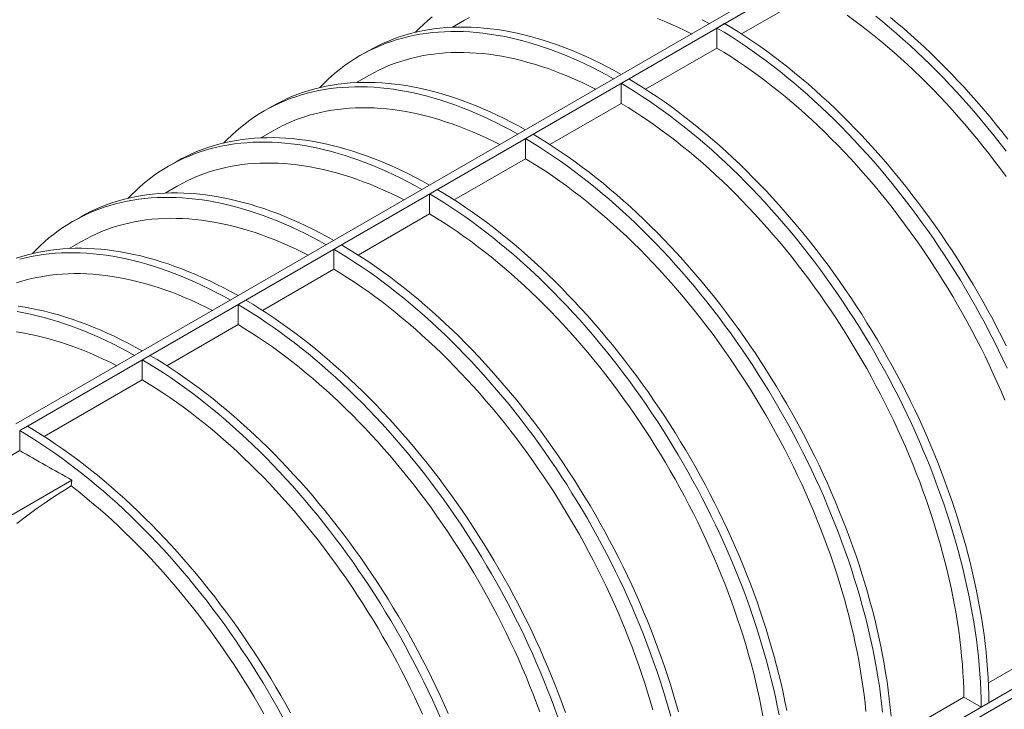
# Model space of a CAD drawing. Units: millimetres. Extents: x 0 to 420, y 0 to 297.
# Drawn here: x 297 to 328, y 108 to 130 of the extents above; entities that cross this region are included whole.
import ezdxf

# ---------------------------------------------------------------- set-up
doc = ezdxf.new("R2010")
doc.units = ezdxf.units.MM

msp = doc.modelspace()

# ---------------------------------------------------------------- linework, layer by layer
at = {"color": 7, "linetype": 'Continuous', "lineweight": 0}
for p, q in [((359.9945, 153.4064), (297.1799, 117.1442)), ((360.2302, 153.2703), (297.4156, 117.0082)), ((386.511, 142.859), (308.4936, 97.8205)), ((386.511, 142.5868), (308.4936, 97.5483)), ((321.6931, 130.4053), (319.4996, 129.139)), ((310.984, 129.561), (310.6087, 129.3444)), ((318.7467, 129.3216), (318.9824, 129.4576)), ((318.7468, 128.7044), (318.7467, 129.3216)), ((308.0022, 128.6094), (307.7665, 128.4734)), ((318.7468, 128.7044), (316.5533, 127.4381)), ((308.0377, 127.8602), (307.6624, 127.6435)), ((315.8004, 127.6207), (316.0361, 127.7568)), ((315.8006, 127.0036), (315.8004, 127.6207)), ((305.0559, 126.9086), (304.8202, 126.7725)), ((315.8006, 127.0036), (313.607, 125.7373)), ((305.0915, 126.1593), (304.7162, 125.9427)), ((312.8542, 125.9199), (313.0899, 126.0559)), ((312.8543, 125.3027), (312.8542, 125.9199)), ((302.1096, 125.2077), (301.8739, 125.0717)), ((312.8543, 125.3027), (310.6607, 124.0364)), ((302.1452, 124.4585), (301.7699, 124.2418)), ((309.9079, 124.219), (310.1436, 124.3551)), ((309.908, 123.6019), (309.9079, 124.219)), ((309.908, 123.6019), (307.7145, 122.3356)), ((299.1634, 123.5069), (298.9277, 123.3708)), ((299.1989, 122.7576), (298.8236, 122.541)), ((306.9616, 122.5182), (307.1973, 122.6542)), ((306.9617, 121.901), (306.9616, 122.5182)), ((306.9617, 121.901), (304.7682, 120.6347)), ((304.0153, 120.8173), (304.251, 120.9534)), ((304.0155, 120.2002), (304.0153, 120.8173)), ((304.0155, 120.2002), (301.8219, 118.9339)), ((301.0691, 119.1165), (301.3048, 119.2525)), ((301.0692, 118.4993), (301.0691, 119.1165)), ((301.0692, 118.4993), (298.0507, 116.7568)), ((297.2977, 116.9401), (297.2978, 116.9394)), ((297.2979, 116.3242), (297.2978, 116.9394)), ((297.5335, 117.0754), (297.4157, 117.0074)), ((288.9924, 111.5295), (297.2979, 116.3242)), ((298.9046, 115.4185), (290.5802, 110.6129)), ((298.9046, 115.4185), (298.8854, 115.2362)), ((329.2897, 110.4437), (327.0961, 109.1774)), ((326.3434, 108.7429), (324.1498, 107.4765)), ((326.8777, 108.4343), (326.3434, 108.7429)), ((327.1135, 108.5703), (326.8777, 108.4343))]:
    msp.add_line(p, q, dxfattribs=at)
at = {"color": 7, "linetype": 'Continuous', "lineweight": 0, "flags": 128}
for points in [[(309.4743, 129.1894), (309.585, 129.3039), (309.7146, 129.43), (309.8475, 129.5512), (309.9836, 129.6675)], [(311.1343, 129.6444), (310.984, 129.561)], [(327.6394, 124.7548), (327.4647, 124.9931), (327.2877, 125.2287), (327.1085, 125.4615), (326.9271, 125.6915), (326.7437, 125.9186), (326.5581, 126.1426), (326.3707, 126.3635), (326.1813, 126.5812), (325.9901, 126.7956), (325.7972, 127.0067), (325.6026, 127.2143), (325.4065, 127.4184), (325.2088, 127.6189), (325.0097, 127.8157), (324.8092, 128.0087), (324.6075, 128.1979), (324.4045, 128.3832), (324.2004, 128.5645), (323.9953, 128.7417), (323.7892, 128.9148), (323.5823, 129.0837), (323.3745, 129.2484), (323.166, 129.4088), (322.9569, 129.5647), (322.7472, 129.7163)], [(323.6332, 129.6828), (323.846, 129.5115), (324.0579, 129.336), (324.2689, 129.1563), (324.4789, 128.9724), (324.6878, 128.7846), (324.8955, 128.5927), (325.102, 128.3969), (325.3072, 128.1972), (325.5109, 127.9938), (325.7132, 127.7868), (325.914, 127.5761), (326.1131, 127.3618), (326.3105, 127.1442), (326.5061, 126.9231), (326.6999, 126.6988), (326.8917, 126.4712), (327.0816, 126.2406), (327.2694, 126.0069), (327.455, 125.7702), (327.6385, 125.5307)], [(324.0817, 129.6476), (324.2936, 129.4721), (324.5046, 129.2923), (324.7146, 129.1085), (324.9235, 128.9206), (325.1312, 128.7287), (325.3377, 128.5329), (325.5429, 128.3333), (325.7466, 128.1299), (325.9489, 127.9228), (326.1497, 127.7121), (326.3488, 127.4979), (326.5462, 127.2802), (326.7418, 127.0592), (326.9356, 126.8348), (327.1274, 126.6073), (327.3173, 126.3766), (327.5051, 126.1429), (327.6907, 125.9063)], [(308.0022, 128.6094), (308.1564, 128.6951), (308.3141, 128.7759), (308.4747, 128.8515), (308.6381, 128.9218), (308.8042, 128.9869), (308.973, 129.0467), (309.1444, 129.1012), (309.3184, 129.1504), (309.4948, 129.1942), (309.6736, 129.2327), (309.8548, 129.2658), (310.0383, 129.2934), (310.2239, 129.3157), (310.4117, 129.3326), (310.6016, 129.3441), (310.7934, 129.3501), (310.9872, 129.3507), (311.1828, 129.3459), (311.3802, 129.3357), (311.5793, 129.32), (311.7801, 129.2989), (311.9823, 129.2725), (312.1861, 129.2406), (312.3913, 129.2034), (312.5978, 129.1608), (312.8055, 129.1128), (313.0144, 129.0595), (313.2244, 129.0009), (313.4354, 128.937), (313.6473, 128.8678), (313.8601, 128.7934), (314.0737, 128.7137), (314.2879, 128.6289), (314.5028, 128.5389), (314.7182, 128.4439), (314.934, 128.3437), (315.1502, 128.2385), (315.3667, 128.1282), (315.5834, 128.013), (315.8003, 127.8929)], [(317.9602, 129.1405), (317.7533, 129.2441), (317.5428, 129.3447), (317.3326, 129.4404), (317.1229, 129.5309), (316.9137, 129.6164)], [(318.294, 129.5778), (318.5109, 129.4577)], [(318.9824, 129.4576), (319.1993, 129.3274), (319.416, 129.1924), (319.6325, 129.0526), (319.8487, 128.9082), (320.0645, 128.7592), (320.2799, 128.6056), (320.4948, 128.4475), (320.709, 128.2849), (320.9226, 128.118), (321.1354, 127.9467), (321.3473, 127.7712), (321.5583, 127.5915), (321.7683, 127.4077), (321.9772, 127.2198), (322.1849, 127.0279), (322.3914, 126.8321), (322.5966, 126.6325), (322.8004, 126.4291), (323.0026, 126.222), (323.2034, 126.0113), (323.4025, 125.7971), (323.5999, 125.5794), (323.7955, 125.3583), (323.9893, 125.134), (324.1811, 124.9064), (324.371, 124.6758), (324.5588, 124.4421), (324.7445, 124.2054), (324.9279, 123.9659), (325.1091, 123.7237), (325.2879, 123.4788), (325.4643, 123.2313), (325.6383, 122.9813), (325.8097, 122.7289), (325.9785, 122.4742), (326.1446, 122.2173), (326.308, 121.9582), (326.4686, 121.6972), (326.6263, 121.4343), (326.7812, 121.1695), (326.933, 120.9031), (327.0819, 120.635), (327.2276, 120.3654), (327.3702, 120.0944), (327.5096, 119.8221), (327.6458, 119.5485)], [(306.528, 127.4886), (306.6388, 127.603), (306.7683, 127.7291), (306.9012, 127.8503), (307.0374, 127.9666), (307.1768, 128.078), (307.3194, 128.1843), (307.4651, 128.2856), (307.614, 128.3819), (307.7658, 128.473), (307.9207, 128.559), (308.0784, 128.6398), (308.239, 128.7154), (308.4024, 128.7858), (308.5685, 128.8509), (308.7373, 128.9107), (308.9087, 128.9652), (309.0827, 129.0143), (309.2591, 129.0582), (309.4379, 129.0966), (309.6191, 129.1297), (309.8026, 129.1574), (309.9882, 129.1797), (310.176, 129.1965), (310.3659, 129.208), (310.5577, 129.214), (310.7515, 129.2146), (310.9471, 129.2098), (311.1445, 129.1996), (311.3436, 129.1839), (311.5444, 129.1629), (311.7466, 129.1364), (311.9504, 129.1045), (312.1556, 129.0673), (312.3621, 129.0247), (312.5698, 128.9767), (312.7787, 128.9234), (312.9887, 128.8648), (313.1997, 128.8009), (313.4116, 128.7317), (313.6244, 128.6573), (313.838, 128.5777), (314.0522, 128.4928), (314.2671, 128.4029), (314.4825, 128.3078), (314.6983, 128.2076), (314.9145, 128.1024), (315.131, 127.9922), (315.3477, 127.877), (315.5646, 127.7569)], [(318.7467, 129.3216), (318.9636, 129.1913), (319.1803, 129.0563), (319.3968, 128.9166), (319.613, 128.7721), (319.8288, 128.6231), (320.0442, 128.4695), (320.2591, 128.3114), (320.4733, 128.1489), (320.6869, 127.9819), (320.8997, 127.8107), (321.1116, 127.6351), (321.3226, 127.4554), (321.5326, 127.2716), (321.7415, 127.0837), (321.9492, 126.8918), (322.1557, 126.696), (322.3609, 126.4964), (322.5647, 126.293), (322.7669, 126.0859), (322.9677, 125.8752), (323.1668, 125.661), (323.3642, 125.4433), (323.5598, 125.2222), (323.7536, 124.9979), (323.9454, 124.7704), (324.1353, 124.5397), (324.3231, 124.306), (324.5087, 124.0694), (324.6922, 123.8299), (324.8734, 123.5876), (325.0522, 123.3427), (325.2286, 123.0952), (325.4026, 122.8452), (325.574, 122.5928), (325.7428, 122.3381), (325.9089, 122.0812), (326.0723, 121.8222), (326.2329, 121.5612), (326.3906, 121.2982), (326.5455, 121.0335), (326.6973, 120.767), (326.8462, 120.4989), (326.9919, 120.2293), (327.1345, 119.9583), (327.2739, 119.686), (327.4101, 119.4125), (327.543, 119.1378), (327.6725, 118.8622)], [(315.014, 127.4396), (314.807, 127.5432), (314.5965, 127.6439), (314.3863, 127.7395), (314.1766, 127.8301), (313.9675, 127.9156), (313.759, 127.9959), (313.5512, 128.0712), (313.3442, 128.1412), (313.1381, 128.206), (312.933, 128.2656), (312.7289, 128.3199), (312.526, 128.369), (312.3242, 128.4127), (312.1238, 128.4512), (311.9247, 128.4843), (311.727, 128.512), (311.5308, 128.5344), (311.3362, 128.5514), (311.1433, 128.5631), (310.9521, 128.5694), (310.7628, 128.5703), (310.5753, 128.5659), (310.3898, 128.556), (310.2063, 128.5408), (310.0249, 128.5203), (309.8457, 128.4943), (309.6688, 128.463), (309.4941, 128.4264), (309.3218, 128.3845), (309.152, 128.3373), (308.9847, 128.2847), (308.8199, 128.2269), (308.6579, 128.1639), (308.4985, 128.0956), (308.3418, 128.0222), (308.188, 127.9436), (308.0377, 127.8602)], [(327.6037, 117.8775), (327.4881, 118.1485), (327.3691, 118.4189), (327.2467, 118.6886), (327.1209, 118.9573), (326.9917, 119.2251), (326.8593, 119.4917), (326.7237, 119.7572), (326.5849, 120.0214), (326.443, 120.2842), (326.298, 120.5455), (326.1501, 120.8052), (325.9991, 121.0631), (325.8453, 121.3193), (325.6887, 121.5736), (325.5293, 121.8259), (325.3672, 122.0761), (325.2025, 122.3241), (325.0352, 122.5698), (324.8654, 122.8131), (324.6931, 123.054), (324.5184, 123.2922), (324.3415, 123.5278), (324.1622, 123.7607), (323.9809, 123.9906), (323.7974, 124.2177), (323.6119, 124.4417), (323.4244, 124.6626), (323.235, 124.8804), (323.0439, 125.0948), (322.8509, 125.3059), (322.6564, 125.5135), (322.4602, 125.7176), (322.2625, 125.918), (322.0634, 126.1148), (321.8629, 126.3078), (321.6612, 126.497), (321.4582, 126.6823), (321.2542, 126.8636), (321.049, 127.0409), (320.843, 127.214), (320.636, 127.3829), (320.4282, 127.5476), (320.2197, 127.7079), (320.0106, 127.8639), (319.8009, 128.0154), (319.5907, 128.1625), (319.3801, 128.3049), (319.1692, 128.4428), (318.9581, 128.576), (318.7468, 128.7044)], [(303.5818, 125.7877), (303.6925, 125.9022), (303.822, 126.0283), (303.9549, 126.1495), (304.0911, 126.2658), (304.2305, 126.3771), (304.3731, 126.4835), (304.5189, 126.5848), (304.6677, 126.681), (304.8196, 126.7722), (304.9744, 126.8581), (305.1321, 126.9389), (305.2928, 127.0145), (305.4561, 127.0849), (305.6223, 127.15), (305.7911, 127.2098), (305.9625, 127.2643), (306.1364, 127.3135), (306.3128, 127.3573), (306.4917, 127.3958), (306.6728, 127.4288), (306.8563, 127.4565), (307.0419, 127.4788), (307.2297, 127.4957), (307.4196, 127.5071), (307.6114, 127.5132), (307.8052, 127.5138), (308.0008, 127.509), (308.1982, 127.4987), (308.3973, 127.4831), (308.5981, 127.462), (308.8004, 127.4356), (309.0041, 127.4037), (309.2093, 127.3664), (309.4158, 127.3238), (309.6235, 127.2759), (309.8324, 127.2226), (310.0424, 127.1639), (310.2534, 127.1), (310.4653, 127.0309), (310.6781, 126.9564), (310.8917, 126.8768), (311.1059, 126.792), (311.3208, 126.702), (311.5362, 126.6069), (311.752, 126.5068), (311.9683, 126.4015), (312.1848, 126.2913), (312.4015, 126.1761), (312.6183, 126.056)], [(305.0559, 126.9086), (305.2101, 126.9942), (305.3679, 127.075), (305.5285, 127.1506), (305.6918, 127.221), (305.858, 127.2861), (306.0268, 127.3459), (306.1982, 127.4004), (306.3721, 127.4496), (306.5485, 127.4934), (306.7274, 127.5318), (306.9085, 127.5649), (307.092, 127.5926), (307.2776, 127.6149), (307.4654, 127.6318), (307.6553, 127.6432), (307.8471, 127.6492), (308.0409, 127.6499), (308.2365, 127.645), (308.4339, 127.6348), (308.633, 127.6192), (308.8338, 127.5981), (309.0361, 127.5716), (309.2398, 127.5398), (309.445, 127.5025), (309.6515, 127.4599), (309.8592, 127.4119), (310.0681, 127.3586), (310.2781, 127.3), (310.4891, 127.2361), (310.7011, 127.1669), (310.9138, 127.0925), (311.1274, 127.0129), (311.3416, 126.9281), (311.5565, 126.8381), (311.7719, 126.743), (311.9877, 126.6428), (312.204, 126.5376), (312.4205, 126.4274), (312.6372, 126.3122), (312.854, 126.1921)], [(315.8004, 127.6207), (316.0173, 127.4905), (316.234, 127.3554), (316.4505, 127.2157), (316.6667, 127.0713), (316.8825, 126.9223), (317.0979, 126.7687), (317.3128, 126.6106), (317.5271, 126.448), (317.7406, 126.2811), (317.9534, 126.1098), (318.1653, 125.9343), (318.3763, 125.7546), (318.5863, 125.5707), (318.7952, 125.3829), (319.003, 125.191), (319.2095, 124.9952), (319.4146, 124.7955), (319.6184, 124.5921), (319.8207, 124.3851), (320.0214, 124.1744), (320.2205, 123.9601), (320.4179, 123.7424), (320.6135, 123.5214), (320.8073, 123.2971), (320.9992, 123.0695), (321.189, 122.8389), (321.3768, 122.6052), (321.5625, 122.3685), (321.7459, 122.129), (321.9271, 121.8868), (322.1059, 121.6418), (322.2823, 121.3943), (322.4563, 121.1443), (322.6277, 120.8919), (322.7965, 120.6372), (322.9626, 120.3803), (323.126, 120.1213), (323.2866, 119.8603), (323.4443, 119.5974), (323.5992, 119.3326), (323.751, 119.0662), (323.8999, 118.7981), (324.0456, 118.5285), (324.1882, 118.2575), (324.3277, 117.9851), (324.4638, 117.7116), (324.5967, 117.437), (324.7263, 117.1613), (324.8524, 116.8848), (324.9751, 116.6074), (325.0943, 116.3294), (325.21, 116.0508), (325.3221, 115.7717), (325.4306, 115.4922), (325.5355, 115.2124), (325.6366, 114.9325), (325.734, 114.6525), (325.8276, 114.3726), (325.9174, 114.0927), (326.0034, 113.8132), (326.0855, 113.534), (326.1637, 113.2552), (326.238, 112.9771), (326.3083, 112.6996), (326.3747, 112.4228), (326.437, 112.147), (326.4952, 111.8721), (326.5495, 111.5983), (326.5996, 111.3257), (326.6456, 111.0544), (326.6876, 110.7845), (326.7254, 110.516), (326.759, 110.2492), (326.7885, 109.9841), (326.8139, 109.7207), (326.835, 109.4592), (326.852, 109.1998), (326.8648, 108.9424), (326.8734, 108.6872), (326.8777, 108.4343)], [(316.0361, 127.7568), (316.253, 127.6265), (316.4697, 127.4915), (316.6862, 127.3518), (316.9024, 127.2074), (317.1182, 127.0583), (317.3336, 126.9047), (317.5485, 126.7466), (317.7628, 126.5841), (317.9763, 126.4171), (318.1891, 126.2459), (318.401, 126.0704), (318.612, 125.8906), (318.822, 125.7068), (319.0309, 125.5189), (319.2387, 125.327), (319.4452, 125.1312), (319.6503, 124.9316), (319.8541, 124.7282), (320.0564, 124.5211), (320.2571, 124.3104), (320.4562, 124.0962), (320.6536, 123.8785), (320.8492, 123.6575), (321.043, 123.4331), (321.2349, 123.2056), (321.4247, 122.9749), (321.6125, 122.7412), (321.7982, 122.5046), (321.9816, 122.2651), (322.1628, 122.0228), (322.3416, 121.7779), (322.518, 121.5304), (322.692, 121.2804), (322.8634, 121.028), (323.0322, 120.7733), (323.1983, 120.5164), (323.3617, 120.2574), (323.5223, 119.9964), (323.68, 119.7334), (323.8349, 119.4687), (323.9867, 119.2022), (324.1356, 118.9341), (324.2813, 118.6645), (324.4239, 118.3935), (324.5634, 118.1212), (324.6995, 117.8477), (324.8324, 117.573), (324.962, 117.2974), (325.0881, 117.0209), (325.2108, 116.7435), (325.33, 116.4655), (325.4457, 116.1869), (325.5578, 115.9077), (325.6663, 115.6283), (325.7712, 115.3485), (325.8723, 115.0686), (325.9697, 114.7886), (326.0633, 114.5086), (326.1531, 114.2288), (326.2391, 113.9493), (326.3212, 113.6701), (326.3994, 113.3913), (326.4737, 113.1131), (326.544, 112.8356), (326.6104, 112.5589), (326.6727, 112.283), (326.7309, 112.0082), (326.7852, 111.7344), (326.8353, 111.4618), (326.8813, 111.1905), (326.9233, 110.9205), (326.9611, 110.6521), (326.9947, 110.3853), (327.0242, 110.1201), (327.0496, 109.8568), (327.0707, 109.5953), (327.0877, 109.3358), (327.1005, 109.0784), (327.1091, 108.8232), (327.1135, 108.5703)], [(326.3434, 108.7429), (326.3378, 108.9901), (326.328, 109.2396), (326.314, 109.4911), (326.2959, 109.7448), (326.2737, 110.0003), (326.2473, 110.2577), (326.2167, 110.5168), (326.1821, 110.7776), (326.1434, 111.0399), (326.1006, 111.3036), (326.0537, 111.5686), (326.0027, 111.8349), (325.9478, 112.1023), (325.8888, 112.3707), (325.8258, 112.64), (325.7588, 112.9102), (325.688, 113.181), (325.6132, 113.4525), (325.5345, 113.7244), (325.452, 113.9967), (325.3657, 114.2693), (325.2755, 114.5421), (325.1817, 114.815), (325.0841, 115.0878), (324.9828, 115.3605), (324.8779, 115.6329), (324.7694, 115.905), (324.6574, 116.1766), (324.5418, 116.4477), (324.4228, 116.7181), (324.3004, 116.9877), (324.1746, 117.2564), (324.0454, 117.5242), (323.913, 117.7909), (323.7774, 118.0563), (323.6386, 118.3205), (323.4967, 118.5833), (323.3518, 118.8446), (323.2038, 119.1043), (323.0529, 119.3623), (322.8991, 119.6185), (322.7424, 119.8728), (322.5831, 120.1251), (322.421, 120.3752), (322.2562, 120.6232), (322.0889, 120.8689), (321.9191, 121.1123), (321.7468, 121.3531), (321.5721, 121.5914), (321.3952, 121.827), (321.216, 122.0598), (321.0346, 122.2898), (320.8511, 122.5168), (320.6656, 122.7409), (320.4781, 122.9618), (320.2888, 123.1795), (320.0976, 123.3939), (319.9047, 123.605), (319.7101, 123.8126), (319.5139, 124.0167), (319.3162, 124.2172), (319.1171, 124.414), (318.9167, 124.607), (318.7149, 124.7962), (318.512, 124.9815), (318.3079, 125.1628), (318.1028, 125.34), (317.8967, 125.5131), (317.6897, 125.682), (317.4819, 125.8467), (317.2734, 126.0071), (317.0643, 126.163), (316.8546, 126.3146), (316.6444, 126.4616), (316.4339, 126.6041), (316.223, 126.7419), (316.0118, 126.8751), (315.8006, 127.0036)], [(312.0677, 125.7388), (311.8608, 125.8424), (311.6502, 125.943), (311.44, 126.0387), (311.2303, 126.1292), (311.0212, 126.2147), (310.8127, 126.2951), (310.6049, 126.3703), (310.3979, 126.4403), (310.1919, 126.5052), (309.9867, 126.5647), (309.7827, 126.6191), (309.5797, 126.6681), (309.378, 126.7119), (309.1775, 126.7503), (308.9784, 126.7834), (308.7807, 126.8112), (308.5845, 126.8336), (308.39, 126.8506), (308.197, 126.8623), (308.0059, 126.8686), (307.8165, 126.8695), (307.629, 126.865), (307.4435, 126.8552), (307.26, 126.84), (307.0787, 126.8194), (306.8994, 126.7935), (306.7225, 126.7622), (306.5478, 126.7256), (306.3756, 126.6836), (306.2057, 126.6364), (306.0384, 126.5839), (305.8737, 126.5261), (305.7116, 126.463), (305.5522, 126.3948), (305.3956, 126.3213), (305.2418, 126.2427), (305.0915, 126.1593)], [(313.0899, 126.0559), (313.3067, 125.9257), (313.5234, 125.7907), (313.7399, 125.6509), (313.9561, 125.5065), (314.172, 125.3575), (314.3874, 125.2039), (314.6022, 125.0458), (314.8165, 124.8832), (315.03, 124.7163), (315.2428, 124.545), (315.4548, 124.3695), (315.6658, 124.1898), (315.8758, 124.006), (316.0847, 123.8181), (316.2924, 123.6262), (316.4989, 123.4304), (316.704, 123.2308), (316.9078, 123.0274), (317.1101, 122.8203), (317.3108, 122.6096), (317.5099, 122.3954), (317.7073, 122.1777), (317.903, 121.9566), (318.0967, 121.7323), (318.2886, 121.5047), (318.4784, 121.2741), (318.6662, 121.0404), (318.8519, 120.8037), (319.0353, 120.5642), (319.2165, 120.322), (319.3953, 120.0771), (319.5718, 119.8296), (319.7457, 119.5796), (319.9171, 119.3272), (320.0859, 119.0725), (320.252, 118.8156), (320.4154, 118.5565), (320.576, 118.2955), (320.7338, 118.0326), (320.8886, 117.7678), (321.0405, 117.5014), (321.1893, 117.2333), (321.3351, 116.9637), (321.4777, 116.6927), (321.6171, 116.4204), (321.7533, 116.1468), (321.8862, 115.8722), (322.0157, 115.5965), (322.1418, 115.32), (322.2645, 115.0427), (322.3838, 114.7646), (322.4994, 114.486), (322.6116, 114.2069), (322.72, 113.9274), (322.8249, 113.6477), (322.926, 113.3677), (323.0234, 113.0877), (323.117, 112.8078), (323.2069, 112.528), (323.2929, 112.2484), (323.375, 111.9692), (323.4532, 111.6905), (323.5274, 111.4123), (323.5978, 111.1348), (323.6641, 110.8581), (323.7264, 110.5822), (323.7847, 110.3073), (323.8389, 110.0335), (323.889, 109.7609), (323.9351, 109.4896), (323.977, 109.2197), (324.0148, 108.9513), (324.0485, 108.6844), (324.078, 108.4193), (324.1033, 108.1559)], [(300.6355, 124.0869), (300.7462, 124.2013), (300.8757, 124.3274), (301.0086, 124.4486), (301.1448, 124.5649), (301.2842, 124.6763), (301.4268, 124.7826), (301.5726, 124.8839), (301.7214, 124.9802), (301.8733, 125.0713), (302.0281, 125.1573), (302.1859, 125.2381), (302.3465, 125.3137), (302.5099, 125.3841), (302.676, 125.4492), (302.8448, 125.509), (303.0162, 125.5635), (303.1901, 125.6126), (303.3665, 125.6565), (303.5454, 125.6949), (303.7266, 125.728), (303.91, 125.7557), (304.0957, 125.778), (304.2834, 125.7948), (304.4733, 125.8063), (304.6652, 125.8123), (304.8589, 125.8129), (305.0546, 125.8081), (305.252, 125.7979), (305.4511, 125.7822), (305.6518, 125.7612), (305.8541, 125.7347), (306.0579, 125.7028), (306.263, 125.6656), (306.4695, 125.623), (306.6772, 125.575), (306.8861, 125.5217), (307.0961, 125.4631), (307.3071, 125.3992), (307.5191, 125.33), (307.7319, 125.2556), (307.9454, 125.176), (308.1597, 125.0911), (308.3745, 125.0012), (308.5899, 124.9061), (308.8058, 124.8059), (309.022, 124.7007), (309.2385, 124.5905), (309.4552, 124.4753), (309.672, 124.3552)], [(302.1096, 125.2077), (302.2638, 125.2934), (302.4216, 125.3742), (302.5822, 125.4498), (302.7456, 125.5201), (302.9117, 125.5852), (303.0805, 125.645), (303.2519, 125.6995), (303.4258, 125.7487), (303.6023, 125.7925), (303.7811, 125.831), (303.9623, 125.8641), (304.1457, 125.8917), (304.3314, 125.914), (304.5191, 125.9309), (304.709, 125.9424), (304.9009, 125.9484), (305.0946, 125.949), (305.2903, 125.9442), (305.4877, 125.934), (305.6868, 125.9183), (305.8875, 125.8972), (306.0898, 125.8708), (306.2936, 125.8389), (306.4987, 125.8017), (306.7052, 125.759), (306.9129, 125.7111), (307.1218, 125.6578), (307.3318, 125.5992), (307.5428, 125.5353), (307.7548, 125.4661), (307.9676, 125.3917), (308.1811, 125.312), (308.3954, 125.2272), (308.6102, 125.1372), (308.8256, 125.0422), (309.0415, 124.942), (309.2577, 124.8368), (309.4742, 124.7265), (309.6909, 124.6113), (309.9077, 124.4912)], [(312.8542, 125.9199), (313.071, 125.7896), (313.2877, 125.6546), (313.5042, 125.5149), (313.7204, 125.3704), (313.9363, 125.2214), (314.1517, 125.0678), (314.3665, 124.9097), (314.5808, 124.7472), (314.7943, 124.5802), (315.0071, 124.409), (315.2191, 124.2334), (315.4301, 124.0537), (315.64, 123.8699), (315.849, 123.682), (316.0567, 123.4901), (316.2632, 123.2943), (316.4683, 123.0947), (316.6721, 122.8913), (316.8744, 122.6842), (317.0751, 122.4735), (317.2742, 122.2593), (317.4716, 122.0416), (317.6673, 121.8205), (317.861, 121.5962), (318.0529, 121.3687), (318.2427, 121.138), (318.4305, 120.9043), (318.6162, 120.6677), (318.7996, 120.4282), (318.9808, 120.1859), (319.1596, 119.941), (319.3361, 119.6935), (319.51, 119.4435), (319.6814, 119.1911), (319.8502, 118.9364), (320.0163, 118.6795), (320.1797, 118.4205), (320.3403, 118.1595), (320.4981, 117.8965), (320.6529, 117.6318), (320.8048, 117.3653), (320.9536, 117.0972), (321.0994, 116.8276), (321.242, 116.5566), (321.3814, 116.2843), (321.5176, 116.0108), (321.6505, 115.7361), (321.78, 115.4605), (321.9061, 115.1839), (322.0288, 114.9066), (322.1481, 114.6286), (322.2637, 114.3499), (322.3758, 114.0708), (322.4843, 113.7913), (322.5892, 113.5116), (322.6903, 113.2317), (322.7877, 112.9517), (322.8813, 112.6717), (322.9712, 112.3919), (323.0571, 112.1123), (323.1393, 111.8331), (323.2175, 111.5544), (323.2917, 111.2762), (323.362, 110.9987), (323.4284, 110.722), (323.4907, 110.4461), (323.549, 110.1713), (323.6032, 109.8975), (323.6533, 109.6249), (323.6994, 109.3535), (323.7413, 109.0836), (323.7791, 108.8152), (323.8128, 108.5483), (323.8423, 108.2832)], [(309.1214, 124.0379), (308.9145, 124.1415), (308.7039, 124.2422), (308.4937, 124.3378), (308.284, 124.4284), (308.0749, 124.5139), (307.8664, 124.5942), (307.6586, 124.6695), (307.4517, 124.7395), (307.2456, 124.8043), (307.0405, 124.8639), (306.8364, 124.9182), (306.6334, 124.9673), (306.4317, 125.011), (306.2312, 125.0495), (306.0321, 125.0826), (305.8344, 125.1103), (305.6383, 125.1327), (305.4437, 125.1497), (305.2508, 125.1614), (305.0596, 125.1677), (304.8702, 125.1686), (304.6828, 125.1642), (304.4972, 125.1543), (304.3138, 125.1391), (304.1324, 125.1186), (303.9532, 125.0926), (303.7762, 125.0613), (303.6015, 125.0247), (303.4293, 124.9828), (303.2594, 124.9356), (303.0921, 124.883), (302.9274, 124.8252), (302.7653, 124.7622), (302.6059, 124.6939), (302.4493, 124.6205), (302.2955, 124.5419), (302.1452, 124.4585)], [(323.3274, 108.2995), (323.301, 108.5568), (323.2705, 108.816), (323.2358, 109.0767), (323.1971, 109.339), (323.1543, 109.6027), (323.1074, 109.8678), (323.0564, 110.134), (323.0015, 110.4014), (322.9425, 110.6699), (322.8795, 110.9392), (322.8126, 111.2093), (322.7417, 111.4802), (322.6669, 111.7516), (322.5882, 112.0236), (322.5057, 112.2959), (322.4194, 112.5685), (322.3293, 112.8413), (322.2354, 113.1141), (322.1378, 113.387), (322.0366, 113.6596), (321.9317, 113.9321), (321.8232, 114.2042), (321.7111, 114.4758), (321.5956, 114.7468), (321.4765, 115.0172), (321.3541, 115.2869), (321.2283, 115.5556), (321.0992, 115.8234), (320.9668, 116.09), (320.8311, 116.3555), (320.6923, 116.6197), (320.5504, 116.8825), (320.4055, 117.1438), (320.2575, 117.4035), (320.1066, 117.6614), (319.9528, 117.9176), (319.7962, 118.1719), (319.6368, 118.4242), (319.4747, 118.6744), (319.3099, 118.9224), (319.1426, 119.1681), (318.9728, 119.4114), (318.8005, 119.6523), (318.6259, 119.8905), (318.4489, 120.1261), (318.2697, 120.359), (318.0883, 120.5889), (317.9048, 120.816), (317.7193, 121.04), (317.5318, 121.2609), (317.3425, 121.4787), (317.1513, 121.6931), (316.9584, 121.9041), (316.7638, 122.1118), (316.5676, 122.3159), (316.37, 122.5163), (316.1709, 122.7131), (315.9704, 122.9061), (315.7686, 123.0953), (315.5657, 123.2806), (315.3616, 123.4619), (315.1565, 123.6392), (314.9504, 123.8123), (314.7434, 123.9812), (314.5357, 124.1459), (314.3272, 124.3062), (314.118, 124.4622), (313.9083, 124.6137), (313.6982, 124.7608), (313.4876, 124.9032), (313.2767, 125.0411), (313.0656, 125.1743), (312.8543, 125.3027)], [(299.1634, 123.5069), (299.3175, 123.5925), (299.4753, 123.6733), (299.6359, 123.7489), (299.7993, 123.8193), (299.9654, 123.8844), (300.1342, 123.9442), (300.3056, 123.9987), (300.4796, 124.0479), (300.656, 124.0917), (300.8348, 124.1301), (301.016, 124.1632), (301.1994, 124.1909), (301.3851, 124.2132), (301.5729, 124.2301), (301.7627, 124.2415), (301.9546, 124.2475), (302.1484, 124.2482), (302.344, 124.2433), (302.5414, 124.2331), (302.7405, 124.2175), (302.9412, 124.1964), (303.1435, 124.1699), (303.3473, 124.1381), (303.5524, 124.1008), (303.7589, 124.0582), (303.9667, 124.0102), (304.1756, 123.9569), (304.3856, 123.8983), (304.5966, 123.8344), (304.8085, 123.7652), (305.0213, 123.6908), (305.2348, 123.6112), (305.4491, 123.5264), (305.664, 123.4364), (305.8793, 123.3413), (306.0952, 123.2411), (306.3114, 123.1359), (306.5279, 123.0257), (306.7446, 122.9105), (306.9614, 122.7904)], [(309.9079, 124.219), (310.1247, 124.0888), (310.3414, 123.9537), (310.5579, 123.814), (310.7741, 123.6696), (310.99, 123.5206), (311.2054, 123.367), (311.4202, 123.2089), (311.6345, 123.0463), (311.8481, 122.8794), (312.0608, 122.7081), (312.2728, 122.5326), (312.4838, 122.3529), (312.6938, 122.169), (312.9027, 121.9811), (313.1104, 121.7893), (313.3169, 121.5935), (313.5221, 121.3938), (313.7258, 121.1904), (313.9281, 120.9834), (314.1288, 120.7727), (314.328, 120.5584), (314.5254, 120.3407), (314.721, 120.1197), (314.9148, 119.8954), (315.1066, 119.6678), (315.2965, 119.4372), (315.4843, 119.2035), (315.6699, 118.9668), (315.8534, 118.7273), (316.0345, 118.4851), (316.2134, 118.2401), (316.3898, 117.9926), (316.5637, 117.7426), (316.7351, 117.4902), (316.9039, 117.2355), (317.07, 116.9786), (317.2334, 116.7196), (317.394, 116.4586), (317.5518, 116.1957), (317.7066, 115.9309), (317.8585, 115.6645), (318.0073, 115.3964), (318.1531, 115.1268), (318.2957, 114.8558), (318.4351, 114.5834), (318.5713, 114.3099), (318.7042, 114.0353), (318.8337, 113.7596), (318.9599, 113.4831), (319.0826, 113.2057), (319.2018, 112.9277), (319.3175, 112.6491), (319.4296, 112.37), (319.5381, 112.0905), (319.6429, 111.8107), (319.744, 111.5308), (319.8414, 111.2508), (319.9351, 110.9709), (320.0249, 110.691), (320.1109, 110.4115), (320.193, 110.1323), (320.2712, 109.8535), (320.3455, 109.5754), (320.4158, 109.2979), (320.4821, 109.0211), (320.5444, 108.7453), (320.6027, 108.4704), (320.6569, 108.1966)], [(310.1436, 124.3551), (310.3604, 124.2248), (310.5771, 124.0898), (310.7936, 123.9501), (311.0098, 123.8057), (311.2257, 123.6566), (311.4411, 123.503), (311.6559, 123.3449), (311.8702, 123.1824), (312.0838, 123.0154), (312.2965, 122.8442), (312.5085, 122.6687), (312.7195, 122.4889), (312.9295, 122.3051), (313.1384, 122.1172), (313.3461, 121.9253), (313.5526, 121.7295), (313.7578, 121.5299), (313.9615, 121.3265), (314.1638, 121.1194), (314.3645, 120.9087), (314.5637, 120.6945), (314.7611, 120.4768), (314.9567, 120.2558), (315.1505, 120.0314), (315.3423, 119.8039), (315.5322, 119.5732), (315.72, 119.3395), (315.9056, 119.1029), (316.0891, 118.8634), (316.2702, 118.6211), (316.4491, 118.3762), (316.6255, 118.1287), (316.7994, 117.8787), (316.9708, 117.6263), (317.1396, 117.3716), (317.3058, 117.1147), (317.4691, 116.8557), (317.6297, 116.5947), (317.7875, 116.3317), (317.9423, 116.067), (318.0942, 115.8005), (318.243, 115.5324), (318.3888, 115.2628), (318.5314, 114.9918), (318.6708, 114.7195), (318.807, 114.446), (318.9399, 114.1713), (319.0694, 113.8957), (319.1956, 113.6192), (319.3183, 113.3418), (319.4375, 113.0638), (319.5532, 112.7852), (319.6653, 112.506), (319.7738, 112.2266), (319.8786, 111.9468), (319.9797, 111.6669), (320.0771, 111.3869), (320.1708, 111.1069), (320.2606, 110.8271), (320.3466, 110.5476), (320.4287, 110.2684), (320.5069, 109.9896), (320.5812, 109.7114), (320.6515, 109.4339), (320.7178, 109.1572), (320.7801, 108.8813), (320.8384, 108.6065), (320.8926, 108.3327)], [(297.6892, 122.386), (297.7999, 122.5005), (297.9295, 122.6266), (298.0623, 122.7478), (298.1985, 122.8641), (298.3379, 122.9754), (298.4806, 123.0818), (298.6263, 123.1831), (298.7751, 123.2793), (298.927, 123.3705), (299.0818, 123.4564), (299.2396, 123.5372), (299.4002, 123.6128), (299.5636, 123.6832), (299.7297, 123.7483), (299.8985, 123.8081), (300.0699, 123.8626), (300.2439, 123.9118), (300.4203, 123.9556), (300.5991, 123.9941), (300.7803, 124.0271), (300.9637, 124.0548), (301.1494, 124.0771), (301.3372, 124.094), (301.527, 124.1054), (301.7189, 124.1115), (301.9127, 124.1121), (302.1083, 124.1073), (302.3057, 124.097), (302.5048, 124.0814), (302.7055, 124.0603), (302.9078, 124.0339), (303.1116, 124.002), (303.3167, 123.9647), (303.5232, 123.9221), (303.731, 123.8742), (303.9399, 123.8209), (304.1499, 123.7622), (304.3609, 123.6983), (304.5728, 123.6292), (304.7856, 123.5547), (304.9991, 123.4751), (305.2134, 123.3903), (305.4283, 123.3003), (305.6436, 123.2052), (305.8595, 123.1051), (306.0757, 122.9998), (306.2922, 122.8896), (306.5089, 122.7744), (306.7257, 122.6543)], [(320.1611, 108.1669), (320.1102, 108.4332), (320.0552, 108.7006), (319.9962, 108.969), (319.9332, 109.2383), (319.8663, 109.5085), (319.7954, 109.7793), (319.7206, 110.0508), (319.642, 110.3227), (319.5594, 110.595), (319.4731, 110.8676), (319.383, 111.1404), (319.2891, 111.4133), (319.1915, 111.6861), (319.0903, 111.9588), (318.9854, 112.2312), (318.8769, 112.5033), (318.7648, 112.7749), (318.6493, 113.046), (318.5303, 113.3164), (318.4078, 113.586), (318.282, 113.8547), (318.1529, 114.1225), (318.0205, 114.3892), (317.8849, 114.6546), (317.7461, 114.9188), (317.6042, 115.1816), (317.4592, 115.4429), (317.3112, 115.7026), (317.1603, 115.9606), (317.0065, 116.2168), (316.8499, 116.4711), (316.6905, 116.7234), (316.5284, 116.9735), (316.3637, 117.2215), (316.1963, 117.4672), (316.0265, 117.7106), (315.8542, 117.9514), (315.6796, 118.1897), (315.5026, 118.4253), (315.3234, 118.6581), (315.142, 118.8881), (314.9585, 119.1151), (314.773, 119.3392), (314.5856, 119.5601), (314.3962, 119.7778), (314.205, 119.9922), (314.0121, 120.2033), (313.8175, 120.4109), (313.6214, 120.615), (313.4237, 120.8155), (313.2246, 121.0123), (313.0241, 121.2053), (312.8224, 121.3945), (312.6194, 121.5798), (312.4153, 121.7611), (312.2102, 121.9383), (312.0041, 122.1114), (311.7972, 122.2803), (311.5894, 122.445), (311.3809, 122.6054), (311.1717, 122.7613), (310.9621, 122.9129), (310.7519, 123.0599), (310.5413, 123.2024), (310.3304, 123.3402), (310.1193, 123.4734), (309.908, 123.6019)], [(306.1751, 122.3371), (305.9682, 122.4407), (305.7576, 122.5413), (305.5475, 122.637), (305.3378, 122.7275), (305.1286, 122.813), (304.9201, 122.8934), (304.7124, 122.9686), (304.5054, 123.0386), (304.2993, 123.1035), (304.0942, 123.163), (303.8901, 123.2174), (303.6872, 123.2664), (303.4854, 123.3102), (303.2849, 123.3486), (303.0858, 123.3817), (302.8881, 123.4095), (302.692, 123.4319), (302.4974, 123.4489), (302.3045, 123.4606), (302.1133, 123.4669), (301.924, 123.4678), (301.7365, 123.4633), (301.551, 123.4535), (301.3675, 123.4383), (301.1861, 123.4177), (301.0069, 123.3918), (300.8299, 123.3605), (300.6553, 123.3239), (300.483, 123.2819), (300.3132, 123.2347), (300.1459, 123.1822), (299.9811, 123.1244), (299.819, 123.0613), (299.6596, 122.9931), (299.503, 122.9196), (299.3492, 122.841), (299.1989, 122.7576)], [(297.1879, 122.2433), (297.3593, 122.2978), (297.5333, 122.347), (297.7097, 122.3908), (297.8885, 122.4293), (298.0697, 122.4624), (298.2531, 122.49), (298.4388, 122.5123), (298.6266, 122.5292), (298.8164, 122.5407), (299.0083, 122.5467), (299.2021, 122.5473), (299.3977, 122.5425), (299.5951, 122.5323), (299.7942, 122.5166), (299.9949, 122.4955), (300.1972, 122.4691), (300.401, 122.4372), (300.6062, 122.4), (300.8127, 122.3573), (301.0204, 122.3094), (301.2293, 122.2561), (301.4393, 122.1975), (301.6503, 122.1336), (301.8622, 122.0644), (302.075, 121.99), (302.2886, 121.9103), (302.5028, 121.8255), (302.7177, 121.7355), (302.9331, 121.6405), (303.1489, 121.5403), (303.3651, 121.4351), (303.5816, 121.3248), (303.7983, 121.2096), (304.0152, 121.0895)], [(297.2976, 122.2109), (297.474, 122.2548), (297.6528, 122.2932), (297.834, 122.3263), (298.0174, 122.354), (298.2031, 122.3763), (298.3909, 122.3931), (298.5807, 122.4046), (298.7726, 122.4106), (298.9664, 122.4112), (299.162, 122.4064), (299.3594, 122.3962), (299.5585, 122.3805), (299.7592, 122.3595), (299.9615, 122.333), (300.1653, 122.3011), (300.3705, 122.2639), (300.577, 122.2213), (300.7847, 122.1733), (300.9936, 122.12), (301.2036, 122.0614), (301.4146, 121.9975), (301.6265, 121.9283), (301.8393, 121.8539), (302.0529, 121.7743), (302.2671, 121.6894), (302.482, 121.5995), (302.6974, 121.5044), (302.9132, 121.4042), (303.1294, 121.299), (303.3459, 121.1888), (303.5626, 121.0736), (303.7795, 120.9535)], [(306.9616, 122.5182), (307.1784, 122.3879), (307.3952, 122.2529), (307.6117, 122.1132), (307.8279, 121.9687), (308.0437, 121.8197), (308.2591, 121.6661), (308.474, 121.508), (308.6882, 121.3455), (308.9018, 121.1785), (309.1146, 121.0073), (309.3265, 120.8317), (309.5375, 120.652), (309.7475, 120.4682), (309.9564, 120.2803), (310.1641, 120.0884), (310.3706, 119.8926), (310.5758, 119.693), (310.7795, 119.4896), (310.9818, 119.2825), (311.1826, 119.0718), (311.3817, 118.8576), (311.5791, 118.6399), (311.7747, 118.4188), (311.9685, 118.1945), (312.1603, 117.967), (312.3502, 117.7363), (312.538, 117.5026), (312.7236, 117.266), (312.9071, 117.0265), (313.0883, 116.7842), (313.2671, 116.5393), (313.4435, 116.2918), (313.6174, 116.0418), (313.7889, 115.7894), (313.9576, 115.5347), (314.1238, 115.2778), (314.2872, 115.0188), (314.4478, 114.7578), (314.6055, 114.4948), (314.7603, 114.2301), (314.9122, 113.9636), (315.061, 113.6955), (315.2068, 113.4259), (315.3494, 113.1549), (315.4888, 112.8826), (315.625, 112.6091), (315.7579, 112.3344), (315.8874, 112.0588), (316.0136, 111.7822), (316.1363, 111.5049), (316.2555, 111.2269), (316.3712, 110.9482), (316.4833, 110.6691), (316.5918, 110.3896), (316.6966, 110.1099), (316.7978, 109.83), (316.8952, 109.55), (316.9888, 109.27), (317.0786, 108.9902), (317.1646, 108.7106), (317.2467, 108.4314), (317.3249, 108.1527)], [(307.1973, 122.6542), (307.4141, 122.524), (307.6309, 122.389), (307.8474, 122.2492), (308.0636, 122.1048), (308.2794, 121.9558), (308.4948, 121.8022), (308.7097, 121.6441), (308.9239, 121.4815), (309.1375, 121.3146), (309.3503, 121.1433), (309.5622, 120.9678), (309.7732, 120.7881), (309.9832, 120.6043), (310.1921, 120.4164), (310.3998, 120.2245), (310.6063, 120.0287), (310.8115, 119.8291), (311.0152, 119.6257), (311.2175, 119.4186), (311.4183, 119.2079), (311.6174, 118.9937), (311.8148, 118.776), (312.0104, 118.5549), (312.2042, 118.3306), (312.396, 118.103), (312.5859, 117.8724), (312.7737, 117.6387), (312.9593, 117.402), (313.1428, 117.1625), (313.324, 116.9203), (313.5028, 116.6754), (313.6792, 116.4279), (313.8532, 116.1779), (314.0246, 115.9255), (314.1933, 115.6708), (314.3595, 115.4139), (314.5229, 115.1548), (314.6835, 114.8938), (314.8412, 114.6309), (314.996, 114.3661), (315.1479, 114.0997), (315.2967, 113.8316), (315.4425, 113.562), (315.5851, 113.291), (315.7245, 113.0187), (315.8607, 112.7451), (315.9936, 112.4705), (316.1231, 112.1948), (316.2493, 111.9183), (316.372, 111.641), (316.4912, 111.3629), (316.6069, 111.0843), (316.719, 110.8052), (316.8275, 110.5257), (316.9323, 110.246), (317.0335, 109.966), (317.1309, 109.686), (317.2245, 109.4061), (317.3143, 109.1263), (317.4003, 108.8467), (317.4824, 108.5675), (317.5606, 108.2888)], [(303.2288, 120.6362), (303.0219, 120.7398), (302.8114, 120.8405), (302.6012, 120.9361), (302.3915, 121.0267), (302.1823, 121.1122), (301.9739, 121.1925), (301.7661, 121.2678), (301.5591, 121.3378), (301.353, 121.4026), (301.1479, 121.4622), (300.9438, 121.5165), (300.7409, 121.5656), (300.5391, 121.6093), (300.3387, 121.6478), (300.1395, 121.6809), (299.9419, 121.7086), (299.7457, 121.731), (299.5511, 121.748), (299.3582, 121.7597), (299.167, 121.766), (298.9777, 121.7669), (298.7902, 121.7625), (298.6047, 121.7526), (298.4212, 121.7374), (298.2398, 121.7169), (298.0606, 121.6909), (297.8836, 121.6596), (297.709, 121.623), (297.5367, 121.5811), (297.3669, 121.5339), (297.1996, 121.4813)], [(316.7744, 108.3499), (316.6957, 108.6219), (316.6132, 108.8942), (316.5268, 109.1668), (316.4367, 109.4396), (316.3428, 109.7124), (316.2453, 109.9853), (316.144, 110.2579), (316.0391, 110.5304), (315.9306, 110.8025), (315.8186, 111.0741), (315.703, 111.3451), (315.584, 111.6155), (315.4616, 111.8852), (315.3357, 112.1539), (315.2066, 112.4217), (315.0742, 112.6883), (314.9386, 112.9538), (314.7998, 113.218), (314.6579, 113.4808), (314.5129, 113.7421), (314.365, 114.0018), (314.214, 114.2597), (314.0602, 114.5159), (313.9036, 114.7702), (313.7442, 115.0225), (313.5821, 115.2727), (313.4174, 115.5207), (313.2501, 115.7664), (313.0802, 116.0097), (312.908, 116.2506), (312.7333, 116.4888), (312.5563, 116.7244), (312.3771, 116.9573), (312.1958, 117.1872), (312.0123, 117.4143), (311.8268, 117.6383), (311.6393, 117.8592), (311.4499, 118.077), (311.2587, 118.2914), (311.0658, 118.5024), (310.8713, 118.7101), (310.6751, 118.9142), (310.4774, 119.1146), (310.2783, 119.3114), (310.0778, 119.5044), (309.8761, 119.6936), (309.6731, 119.8789), (309.469, 120.0602), (309.2639, 120.2375), (309.0578, 120.4106), (308.8509, 120.5795), (308.6431, 120.7442), (308.4346, 120.9045), (308.2255, 121.0605), (308.0158, 121.212), (307.8056, 121.3591), (307.595, 121.5015), (307.3841, 121.6394), (307.173, 121.7726), (306.9617, 121.901)], [(304.251, 120.9534), (304.4679, 120.8231), (304.6846, 120.6881), (304.9011, 120.5484), (305.1173, 120.404), (305.3331, 120.2549), (305.5485, 120.1013), (305.7634, 119.9432), (305.9776, 119.7807), (306.1912, 119.6137), (306.404, 119.4425), (306.6159, 119.267), (306.8269, 119.0872), (307.0369, 118.9034), (307.2458, 118.7155), (307.4536, 118.5236), (307.66, 118.3278), (307.8652, 118.1282), (308.069, 117.9248), (308.2713, 117.7177), (308.472, 117.507), (308.6711, 117.2928), (308.8685, 117.0751), (309.0641, 116.8541), (309.2579, 116.6297), (309.4498, 116.4022), (309.6396, 116.1715), (309.8274, 115.9378), (310.0131, 115.7012), (310.1965, 115.4617), (310.3777, 115.2194), (310.5565, 114.9745), (310.7329, 114.727), (310.9069, 114.477), (311.0783, 114.2246), (311.2471, 113.9699), (311.4132, 113.713), (311.5766, 113.454), (311.7372, 113.193), (311.8949, 112.93), (312.0498, 112.6653), (312.2016, 112.3988), (312.3505, 112.1307), (312.4962, 111.8611), (312.6388, 111.5901), (312.7783, 111.3178), (312.9144, 111.0443), (313.0473, 110.7696), (313.1769, 110.494), (313.303, 110.2175), (313.4257, 109.9401), (313.5449, 109.6621), (313.6606, 109.3835), (313.7727, 109.1043), (313.8812, 108.8249), (313.986, 108.5451), (314.0872, 108.2652)], [(297.219, 120.6003), (297.4242, 120.563), (297.6307, 120.5204), (297.8384, 120.4725), (298.0473, 120.4192), (298.2573, 120.3605), (298.4683, 120.2966), (298.6802, 120.2275), (298.893, 120.153), (299.1066, 120.0734), (299.3208, 119.9886), (299.5357, 119.8986), (299.7511, 119.8035), (299.9669, 119.7034), (300.1831, 119.5981), (300.3996, 119.4879), (300.6164, 119.3727), (300.8332, 119.2526)], [(297.251, 120.7682), (297.4547, 120.7364), (297.6599, 120.6991), (297.8664, 120.6565), (298.0741, 120.6085), (298.283, 120.5552), (298.493, 120.4966), (298.704, 120.4327), (298.9159, 120.3635), (299.1287, 120.2891), (299.3423, 120.2095), (299.5565, 120.1247), (299.7714, 120.0347), (299.9868, 119.9396), (300.2026, 119.8394), (300.4188, 119.7342), (300.6353, 119.624), (300.8521, 119.5088), (301.0689, 119.3887)], [(304.0153, 120.8173), (304.2322, 120.6871), (304.4489, 120.552), (304.6654, 120.4123), (304.8816, 120.2679), (305.0974, 120.1189), (305.3128, 119.9653), (305.5277, 119.8072), (305.7419, 119.6446), (305.9555, 119.4777), (306.1683, 119.3064), (306.3802, 119.1309), (306.5912, 118.9512), (306.8012, 118.7673), (307.0101, 118.5794), (307.2179, 118.3876), (307.4243, 118.1918), (307.6295, 117.9921), (307.8333, 117.7887), (308.0356, 117.5817), (308.2363, 117.371), (308.4354, 117.1567), (308.6328, 116.939), (308.8284, 116.718), (309.0222, 116.4937), (309.2141, 116.2661), (309.4039, 116.0355), (309.5917, 115.8018), (309.7774, 115.5651), (309.9608, 115.3256), (310.142, 115.0834), (310.3208, 114.8384), (310.4972, 114.5909), (310.6712, 114.3409), (310.8426, 114.0885), (311.0114, 113.8338), (311.1775, 113.5769), (311.3409, 113.3179), (311.5015, 113.0569), (311.6592, 112.794), (311.8141, 112.5292), (311.9659, 112.2628), (312.1148, 111.9947), (312.2605, 111.7251), (312.4031, 111.4541), (312.5426, 111.1817), (312.6787, 110.9082), (312.8116, 110.6336), (312.9412, 110.3579), (313.0673, 110.0814), (313.19, 109.804), (313.3092, 109.526), (313.4249, 109.2474), (313.537, 108.9683), (313.6455, 108.6888), (313.7503, 108.409), (313.8515, 108.1291)], [(300.2826, 118.9354), (300.0757, 119.039), (299.8651, 119.1396), (299.6549, 119.2353), (299.4452, 119.3258), (299.2361, 119.4113), (299.0276, 119.4917), (298.8198, 119.5669), (298.6128, 119.6369), (298.4068, 119.7018), (298.2016, 119.7613), (297.9976, 119.8157), (297.7946, 119.8647), (297.5929, 119.9085), (297.3924, 119.9469), (297.1933, 119.98)], [(313.299, 108.2844), (313.1977, 108.5571), (313.0928, 108.8295), (312.9843, 109.1016), (312.8723, 109.3732), (312.7567, 109.6443), (312.6377, 109.9147), (312.5153, 110.1843), (312.3895, 110.453), (312.2603, 110.7208), (312.1279, 110.9875), (311.9923, 111.2529), (311.8535, 111.5171), (311.7116, 111.7799), (311.5666, 112.0412), (311.4187, 112.3009), (311.2678, 112.5589), (311.114, 112.8151), (310.9573, 113.0694), (310.7979, 113.3217), (310.6358, 113.5718), (310.4711, 113.8198), (310.3038, 114.0655), (310.134, 114.3089), (309.9617, 114.5497), (309.787, 114.788), (309.6101, 115.0236), (309.4309, 115.2564), (309.2495, 115.4864), (309.066, 115.7134), (308.8805, 115.9375), (308.693, 116.1584), (308.5036, 116.3761), (308.3125, 116.5905), (308.1196, 116.8016), (307.925, 117.0092), (307.7288, 117.2133), (307.5311, 117.4138), (307.332, 117.6106), (307.1315, 117.8036), (306.9298, 117.9928), (306.7268, 118.1781), (306.5228, 118.3594), (306.3176, 118.5366), (306.1116, 118.7097), (305.9046, 118.8786), (305.6968, 119.0433), (305.4883, 119.2037), (305.2792, 119.3596), (305.0695, 119.5112), (304.8593, 119.6582), (304.6487, 119.8007), (304.4379, 119.9385), (304.2267, 120.0717), (304.0155, 120.2002)], [(301.0691, 119.1165), (301.2859, 118.9862), (301.5026, 118.8512), (301.7191, 118.7115), (301.9353, 118.567), (302.1512, 118.418), (302.3666, 118.2644), (302.5814, 118.1063), (302.7957, 117.9438), (303.0092, 117.7768), (303.222, 117.6056), (303.4339, 117.43), (303.6449, 117.2503), (303.8549, 117.0665), (304.0638, 116.8786), (304.2716, 116.6867), (304.4781, 116.4909), (304.6832, 116.2913), (304.887, 116.0879), (305.0893, 115.8808), (305.29, 115.6701), (305.4891, 115.4559), (305.6865, 115.2382), (305.8821, 115.0171), (306.0759, 114.7928), (306.2678, 114.5653), (306.4576, 114.3346), (306.6454, 114.1009), (306.8311, 113.8643), (307.0145, 113.6248), (307.1957, 113.3825), (307.3745, 113.1376), (307.5509, 112.8901), (307.7249, 112.6401), (307.8963, 112.3877), (308.0651, 112.133), (308.2312, 111.8761), (308.3946, 111.6171), (308.5552, 111.3561), (308.713, 111.0931), (308.8678, 110.8284), (309.0197, 110.5619), (309.1685, 110.2938), (309.3142, 110.0242), (309.4569, 109.7532), (309.5963, 109.4809), (309.7325, 109.2074), (309.8653, 108.9327), (309.9949, 108.6571), (310.121, 108.3805), (310.2437, 108.1032)], [(301.3048, 119.2525), (301.5216, 119.1223), (301.7383, 118.9873), (301.9548, 118.8475), (302.171, 118.7031), (302.3869, 118.5541), (302.6023, 118.4005), (302.8171, 118.2424), (303.0314, 118.0798), (303.2449, 117.9129), (303.4577, 117.7416), (303.6696, 117.5661), (303.8806, 117.3864), (304.0906, 117.2026), (304.2995, 117.0147), (304.5073, 116.8228), (304.7138, 116.627), (304.9189, 116.4274), (305.1227, 116.224), (305.325, 116.0169), (305.5257, 115.8062), (305.7248, 115.5919), (305.9222, 115.3743), (306.1178, 115.1532), (306.3116, 114.9289), (306.5035, 114.7013), (306.6933, 114.4707), (306.8811, 114.237), (307.0668, 114.0003), (307.2502, 113.7608), (307.4314, 113.5186), (307.6102, 113.2737), (307.7867, 113.0262), (307.9606, 112.7762), (308.132, 112.5238), (308.3008, 112.2691), (308.4669, 112.0122), (308.6303, 111.7531), (308.7909, 111.4921), (308.9487, 111.2292), (309.1035, 110.9644), (309.2554, 110.698), (309.4042, 110.4299), (309.5499, 110.1603), (309.6926, 109.8893), (309.832, 109.617), (309.9682, 109.3434), (310.101, 109.0688), (310.2306, 108.7931), (310.3567, 108.5166), (310.4794, 108.2393)], [(309.6914, 108.2138), (309.569, 108.4835), (309.4432, 108.7522), (309.3141, 109.02), (309.1817, 109.2866), (309.046, 109.5521), (308.9072, 109.8163), (308.7653, 110.0791), (308.6204, 110.3404), (308.4724, 110.6), (308.3215, 110.858), (308.1677, 111.1142), (308.0111, 111.3685), (307.8517, 111.6208), (307.6896, 111.871), (307.5248, 112.119), (307.3575, 112.3647), (307.1877, 112.608), (307.0154, 112.8489), (306.8408, 113.0871), (306.6638, 113.3227), (306.4846, 113.5556), (306.3032, 113.7855), (306.1197, 114.0126), (305.9342, 114.2366), (305.7467, 114.4575), (305.5574, 114.6753), (305.3662, 114.8897), (305.1733, 115.1007), (304.9787, 115.3084), (304.7825, 115.5125), (304.5849, 115.7129), (304.3857, 115.9097), (304.1853, 116.1027), (303.9835, 116.2919), (303.7806, 116.4772), (303.5765, 116.6585), (303.3714, 116.8357), (303.1653, 117.0089), (302.9583, 117.1778), (302.7505, 117.3425), (302.5421, 117.5028), (302.3329, 117.6588), (302.1232, 117.8103), (301.913, 117.9574), (301.7025, 118.0998), (301.4916, 118.2377), (301.2804, 118.3709), (301.0692, 118.4993)], [(297.2978, 116.9394), (297.5147, 116.8091), (297.7314, 116.6741), (297.9479, 116.5344), (298.1641, 116.3899), (298.3799, 116.2409), (298.5953, 116.0873), (298.8102, 115.9292), (299.0244, 115.7667), (299.238, 115.5997), (299.4508, 115.4285), (299.6627, 115.2529), (299.8737, 115.0732), (300.0837, 114.8894), (300.2926, 114.7015), (300.5004, 114.5096), (300.7068, 114.3138), (300.912, 114.1142), (301.1158, 113.9108), (301.3181, 113.7037), (301.5188, 113.493), (301.7179, 113.2788), (301.9153, 113.0611), (302.1109, 112.84), (302.3047, 112.6157), (302.4966, 112.3881), (302.6864, 112.1575), (302.8742, 111.9238), (303.0599, 111.6872), (303.2433, 111.4477), (303.4245, 111.2054), (303.6033, 110.9605), (303.7797, 110.713), (303.9537, 110.463), (304.1251, 110.2106), (304.2939, 109.9559), (304.46, 109.699), (304.6234, 109.4399), (304.784, 109.1789), (304.9417, 108.916), (305.0966, 108.6512), (305.2484, 108.3848), (305.3973, 108.1167)], [(297.5335, 117.0754), (297.7504, 116.9452), (297.9671, 116.8102), (298.1836, 116.6704), (298.3998, 116.526), (298.6156, 116.377), (298.831, 116.2234), (299.0459, 116.0653), (299.2601, 115.9027), (299.4737, 115.7358), (299.6865, 115.5645), (299.8984, 115.389), (300.1094, 115.2093), (300.3194, 115.0255), (300.5283, 114.8376), (300.736, 114.6457), (300.9425, 114.4499), (301.1477, 114.2503), (301.3515, 114.0469), (301.5537, 113.8398), (301.7545, 113.6291), (301.9536, 113.4149), (302.151, 113.1972), (302.3466, 112.9761), (302.5404, 112.7518), (302.7322, 112.5242), (302.9221, 112.2936), (303.1099, 112.0599), (303.2955, 111.8233), (303.479, 111.5838), (303.6602, 111.3415), (303.839, 111.0966), (304.0154, 110.8491), (304.1894, 110.5991), (304.3608, 110.3467), (304.5296, 110.092), (304.6957, 109.8351), (304.8591, 109.5761), (305.0197, 109.315), (305.1774, 109.0521), (305.3323, 108.7873), (305.4841, 108.5209), (305.633, 108.2528)], [(298.8854, 115.2362), (298.6753, 115.1084), (298.4654, 114.9758), (298.2557, 114.8386), (298.0463, 114.6967), (297.8374, 114.5503), (297.6289, 114.3994), (297.421, 114.244), (297.2137, 114.0843)], [(298.8854, 115.2362), (299.0948, 115.0724), (299.3034, 114.9043), (299.5112, 114.7319), (299.718, 114.5553), (299.9238, 114.3746), (300.1285, 114.1898), (300.3321, 114.001), (300.5343, 113.8083), (300.7352, 113.6118), (300.9347, 113.4115), (301.1327, 113.2075), (301.3291, 112.9999), (301.5238, 112.7888), (301.7169, 112.5742), (301.9081, 112.3563), (302.0974, 112.1351), (302.2847, 111.9107), (302.4701, 111.6833), (302.6533, 111.4528), (302.8343, 111.2194), (303.0131, 110.9832), (303.1896, 110.7443), (303.3637, 110.5027), (303.5353, 110.2586), (303.7045, 110.0121), (303.871, 109.7632), (304.0348, 109.512), (304.196, 109.2587), (304.3543, 109.0034), (304.5098, 108.746), (304.6624, 108.4869), (304.8121, 108.226)]]:
    msp.add_lwpolyline(points, dxfattribs=at)
at = {"color": 7, "linetype": 'Continuous', "lineweight": 0}
msp.add_arc((304.937, 103.9797), 15.0437, 119.99799, 120.51764, dxfattribs=at)
for points in [[(297.2977, 116.9394), (297.3371, 116.9621), (297.3764, 116.9847), (297.4157, 117.0074)], [(298.9046, 115.4185), (298.3641, 115.7174), (297.8285, 116.0193), (297.2979, 116.3242)]]:
    msp.add_open_spline(points, degree=3, dxfattribs=at)

doc.saveas('drawing.dxf')
